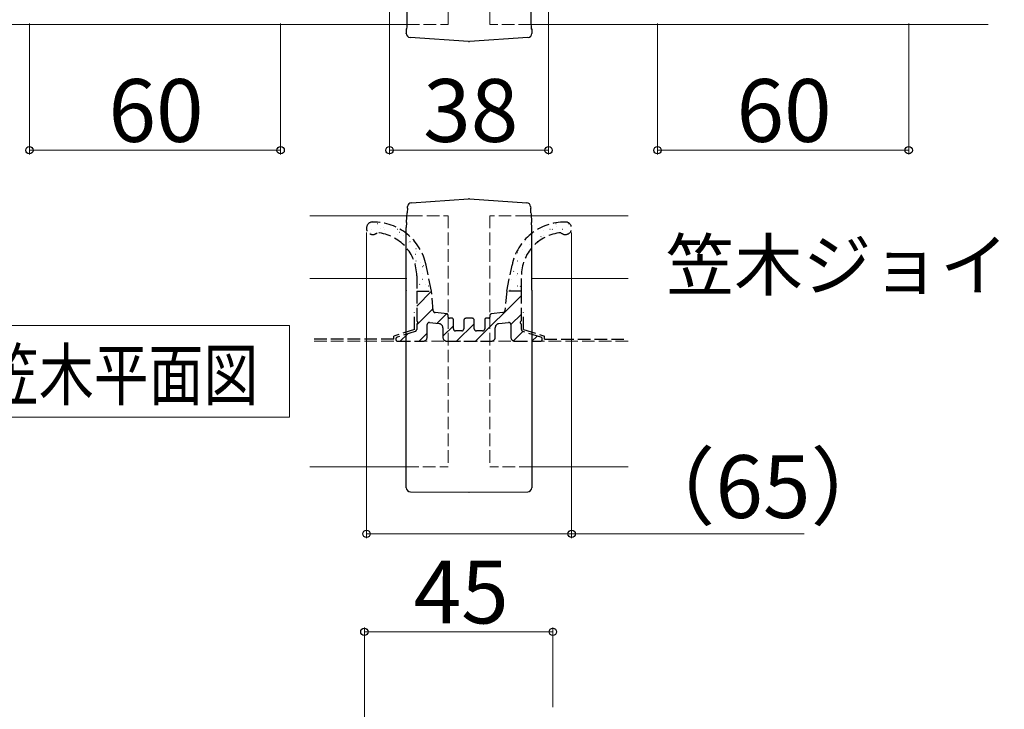
# Model space of a CAD drawing. Extents: x 0 to 1750, y 0 to 2620.
# Drawn here: x 823 to 1058, y 691 to 856 of the extents above; entities that cross this region are included whole.
import ezdxf

# ---------------------------------------------------------------- set-up
doc = ezdxf.new("R2010")
doc.units = 0
doc.linetypes.add('YHIDDEN_1', pattern=[4, 3, -1])
for name, color, linetype, lineweight in [('USER1', 3, 'CONTINUOUS', 13), ('YKK_12', 2, 'CONTINUOUS', 13), ('YKK_13', 4, 'CONTINUOUS', 30), ('YKK_D', 6, 'CONTINUOUS', 13), ('YSS_K', 3, 'CONTINUOUS', 13)]:
    doc.layers.add(name, color=color, linetype=linetype, lineweight=lineweight)
doc.styles.add('text-b', font='txt')

msp = doc.modelspace()

# ---------------------------------------------------------------- linework, layer by layer
at = {"layer": 'USER1'}
for p, q in [((812.06, 783.11), (887.11, 783.11)), ((887.11, 783.11), (887.11, 761.22)), ((887.11, 761.22), (812.06, 761.22))]:
    msp.add_line(p, q, dxfattribs=at)
at = {"layer": 'YKK_12', "linetype": 'YHIDDEN_1'}
for p, q in [((925, 855), (925, 1055)), ((935, 855), (935, 1055)), ((915.15, 855), (925, 855)), ((944.85, 855), (935, 855)), ((915.91, 809.37), (925, 809.37)), ((925, 809.37), (925, 749.37)), ((935, 809.37), (935, 749.37)), ((944.09, 809.37), (935, 809.37)), ((915, 749.37), (925, 749.37)), ((945, 749.37), (935, 749.37))]:
    msp.add_line(p, q, dxfattribs=at)
at = {"layer": 'YKK_12'}
for p, q in [((775, 855), (915.15, 855)), ((944.85, 855), (1054, 855)), ((915.91, 809.37), (892, 809.37)), ((968, 809.37), (944.09, 809.37)), ((892, 794.37), (915.12, 794.37)), ((944.89, 794.37), (968, 794.37)), ((892, 749.37), (915, 749.37)), ((945, 749.37), (968, 749.37))]:
    msp.add_line(p, q, dxfattribs=at)
at = {"layer": 'YKK_13'}
for p, q in [((915.23, 856.18), (915.23, 1019.07)), ((944.77, 1019.07), (944.77, 856.18)), ((915, 853.97), (915, 853.99)), ((915, 853.97), (915.08, 853.89)), ((915, 853.97), (915, 852.93)), ((944.92, 853.89), (945, 853.97)), ((945, 853.97), (945, 853.99)), ((945, 853.97), (945, 852.93)), ((915, 852.91), (915, 852.93)), ((929.9, 850.99), (915.94, 851.92)), ((944.07, 851.92), (930.1, 850.99)), ((945, 852.93), (945, 852.91)), ((915.28, 811.2), (915.3, 811.45)), ((915.3, 811.45), (915.3, 811.53)), ((916.24, 812.47), (929.9, 813.38)), ((930.1, 813.38), (943.77, 812.47)), ((944.7, 811.53), (944.7, 811.45)), ((944.7, 811.45), (944.72, 811.2)), ((915.13, 808.63), (915.15, 809.05)), ((915.15, 809.05), (915.18, 809.43)), ((915.18, 809.43), (915.2, 809.76)), ((915.2, 809.76), (915.21, 810.03)), ((915.28, 811.2), (915.21, 810.06)), ((915.21, 810.03), (915.21, 810.06)), ((944.79, 810.06), (944.72, 811.2)), ((944.79, 810.06), (944.79, 810.03)), ((944.79, 810.03), (944.81, 809.76)), ((944.81, 809.76), (944.83, 809.43)), ((944.83, 809.43), (944.85, 809.05)), ((944.85, 809.05), (944.88, 808.63)), ((915.07, 807.74), (915, 806.59)), ((915.07, 807.74), (915.1, 808.19)), ((915.1, 808.19), (915.13, 808.63)), ((944.88, 808.63), (944.9, 808.19)), ((944.9, 808.19), (944.93, 807.74)), ((945, 806.59), (944.93, 807.74)), ((915, 791.6), (915, 806.59)), ((945, 791.6), (945, 806.59)), ((915, 791.6), (915, 791.51)), ((915, 791.51), (915, 791.51)), ((915, 791.34), (915, 791.51)), ((915, 744.42), (915, 791.34)), ((945, 791.6), (945, 791.51)), ((945, 791.51), (945, 791.34)), ((945, 791.51), (945, 791.51)), ((945, 791.34), (945, 744.42)), ((916, 743.42), (929.96, 743.36)), ((929.95, 743.38), (930.05, 743.38)), ((930.04, 743.36), (944.01, 743.42))]:
    msp.add_line(p, q, dxfattribs=at)
at = {"layer": 'YKK_13', "linetype": 'Continuous'}
for p, q in [((908.17, 807.54), (908.22, 807.54)), ((950.73, 807.54), (950.78, 807.54)), ((950.81, 806.9), (950.82, 806.91)), ((953.77, 807.54), (953.82, 807.54)), ((906.49, 805.41), (906.5, 805.42)), ((906.75, 806.17), (906.8, 806.17)), ((908.82, 806.36), (908.82, 806.36)), ((909.61, 806.52), (909.62, 806.52)), ((909.79, 806.17), (909.84, 806.17)), ((911.21, 804.55), (911.26, 804.55)), ((912.83, 806.17), (912.88, 806.17)), ((913, 804.88), (913.01, 804.88)), ((913.29, 805.4), (913.38, 805.46)), ((914.25, 804.55), (914.3, 804.55)), ((944.65, 804.55), (944.7, 804.55)), ((944.95, 804.83), (944.96, 804.83)), ((947.18, 804.32), (947.26, 804.38)), ((947.69, 805.8), (947.7, 805.8)), ((947.69, 804.55), (947.74, 804.55)), ((949.31, 806.17), (949.36, 806.17)), ((949.87, 806.1), (949.95, 806.16)), ((952.35, 806.17), (952.4, 806.17)), ((915.43, 802.9), (915.43, 802.9)), ((915.87, 803.18), (915.92, 803.18)), ((916.77, 803.37), (916.78, 803.37)), ((943.23, 803.18), (943.28, 803.18)), ((944.51, 802.56), (944.51, 802.56)), ((946.27, 803.18), (946.32, 803.18)), ((917.21, 800.16), (917.29, 800.21)), ((917.29, 801.56), (917.34, 801.56)), ((917.37, 800.74), (917.38, 800.74)), ((918.91, 800.19), (918.91, 800.19)), ((941.49, 800.56), (941.58, 800.61)), ((942.81, 801.23), (942.81, 801.23)), ((943.23, 800.19), (943.28, 800.19)), ((944.65, 801.56), (944.7, 801.56)), ((917.29, 798.57), (917.34, 798.57)), ((918.34, 798.25), (918.35, 798.25)), ((918.91, 797.2), (918.96, 797.2)), ((919.02, 797.44), (919.1, 797.49)), ((940.19, 797.2), (940.24, 797.2)), ((940.66, 797.63), (940.67, 797.63)), ((941.61, 798.57), (941.66, 798.57)), ((918.99, 795.63), (919, 795.64)), ((940.61, 796.06), (940.69, 796.11)), ((941.26, 795), (941.27, 795)), ((941.61, 795.58), (941.66, 795.58)), ((918.13, 792.93), (918.22, 792.99)), ((918.91, 794.21), (918.96, 794.21)), ((919.59, 793), (919.6, 793.01)), ((920.33, 792.59), (920.38, 792.59)), ((940.19, 794.21), (940.24, 794.21)), ((941.61, 792.59), (941.66, 792.59)), ((942.24, 792.5), (942.25, 792.51)), ((917.5, 787.79), (921.02, 791.31)), ((931.53, 779.37), (942.5, 790.34)), ((938.99, 791.32), (939.04, 791.37)), ((939.12, 791.4), (939.13, 791.4)), ((939.72, 791.55), (939.81, 791.61)), ((917.5, 783.3), (921.41, 787.21)), ((922.34, 783.65), (924.6, 785.91)), ((940, 783.35), (942.5, 785.85)), ((927.04, 779.37), (931.25, 783.58)), ((913.57, 779.37), (915.37, 781.17)), ((918.06, 779.37), (920, 781.31)), ((923.75, 780.57), (926.25, 783.07)), ((940.59, 779.45), (942.88, 781.74)), ((945, 779.37), (946.26, 780.63))]:
    msp.add_line(p, q, dxfattribs=at)
at = {"layer": 'YKK_13', "linetype": 'YHIDDEN_1'}
for p, q in [((921.01, 791.37), (919.74, 797.57)), ((938.99, 791.37), (940.26, 797.57)), ((917.5, 794.99), (917.5, 791.37)), ((942.5, 791.37), (942.5, 794.99)), ((917.5, 791.37), (917.5, 784.39)), ((917.5, 791.37), (921.01, 791.37)), ((921.46, 786.67), (921.01, 791.37)), ((938.99, 791.37), (938.54, 786.67)), ((942.5, 791.37), (938.99, 791.37)), ((942.5, 784.39), (942.5, 791.37)), ((917, 782.23), (917, 786.37)), ((924.74, 785.9), (921.9, 786.22)), ((925, 785.17), (925, 785.6)), ((935, 785.6), (935, 785.17)), ((938.1, 786.22), (935.27, 785.9)), ((943, 782.23), (943, 786.37)), ((917.5, 783.35), (917.5, 782.23)), ((920, 780.37), (920, 783.35)), ((920.56, 783.84), (922.86, 783.59)), ((925.95, 784.87), (925.3, 784.87)), ((926.25, 782.37), (926.25, 784.57)), ((928.75, 784.37), (928.75, 782.37)), ((930.75, 784.87), (929.25, 784.87)), ((931.25, 782.37), (931.25, 784.37)), ((933.75, 784.57), (933.75, 782.37)), ((934.7, 784.87), (934.05, 784.87)), ((937.14, 783.59), (939.45, 783.84)), ((940, 783.35), (940, 780.37)), ((942.5, 782.23), (942.5, 783.35)), ((917, 782.23), (912, 780.59)), ((917.16, 781.75), (912.85, 780.34)), ((923.75, 782.59), (923.75, 780.37)), ((928.25, 781.87), (926.75, 781.87)), ((933.25, 781.87), (931.75, 781.87)), ((936.25, 780.37), (936.25, 782.59)), ((947.16, 780.34), (942.85, 781.75)), ((943, 782.23), (948, 780.59)), ((912, 779.87), (892, 779.87)), ((912, 779.87), (912, 780.59)), ((913, 779.37), (919, 779.37)), ((924.75, 779.37), (935.25, 779.37)), ((941, 779.37), (947, 779.37)), ((948, 779.87), (948, 780.59)), ((948, 779.87), (968, 779.87))]:
    msp.add_line(p, q, dxfattribs=at)
at = {"layer": 'YKK_13'}
for centre, radius, start, end in [((915.99, 852.92), 0.993, 180.115, 265.854), ((944.01, 852.92), 0.993, 274.1407, 359.8903), ((916.3, 811.47), 1, 93.8141, 176.5), ((930, 811.89), 1.5, 86.1859, 93.8141), ((943.7, 811.47), 1, 3.5, 86.1859), ((916, 744.42), 1, 180, 269.7668), ((944, 744.42), 1, 270.2332, 0)]:
    msp.add_arc(centre, radius, start, end, dxfattribs=at)
at = {"layer": 'YKK_13', "linetype": 'YHIDDEN_1'}
for centre, radius, start, end in [((907, 806.37), 1.5, 90, 315.34), ((907.11, 794.97), 12.89, 11.6329, 90.4895), ((952.89, 794.97), 12.89, 89.5105, 168.3671), ((953, 806.37), 1.5, 224.66, 90), ((907.12, 794.97), 10.39, 0.0853, 84.7377), ((952.89, 794.97), 10.39, 95.2623, 179.9147), ((921.96, 786.72), 0.5, 185.4853, 263.428), ((924.7, 785.6), 0.3, 0, 83.428), ((935.3, 785.6), 0.3, 96.572, 180), ((938.04, 786.72), 0.5, 276.572, 354.5147), ((917.8, 784.39), 0.3, 180, 240), ((917.8, 783.35), 0.3, 120, 180), ((917.5, 783.87), 0.3, 300, 60), ((920.5, 783.35), 0.5, 83.6598, 180), ((922.75, 782.59), 1, 0, 83.6598), ((925.3, 785.17), 0.3, 180, 270), ((925.95, 784.57), 0.3, 0, 90), ((929.25, 784.37), 0.5, 90, 180), ((930.75, 784.37), 0.5, 0, 90), ((934.05, 784.57), 0.3, 90, 180), ((934.7, 785.17), 0.3, 270, 360), ((937.25, 782.59), 1, 96.3402, 180), ((939.5, 783.35), 0.5, 0, 96.3402), ((942.5, 783.87), 0.3, 120, 240), ((942.2, 784.39), 0.3, 300, 0), ((942.2, 783.35), 0.3, 0, 60), ((917, 782.23), 0.5, 288.1349, 0), ((926.75, 782.37), 0.5, 180, 270), ((928.25, 782.37), 0.5, 270, 0), ((931.75, 782.37), 0.5, 180, 270), ((933.25, 782.37), 0.5, 270, 0), ((943, 782.23), 0.5, 180, 251.8651), ((913, 779.87), 0.5, 108.1349, 270), ((919, 780.37), 1, 270, 0), ((924.75, 780.37), 1, 180, 270), ((935.25, 780.37), 1, 270, 0), ((941, 780.37), 1, 180, 270), ((947, 779.87), 0.5, 270, 71.8651)]:
    msp.add_arc(centre, radius, start, end, dxfattribs=at)
at = {"layer": 'YKK_13'}
for centre, major_axis, ratio, start_param, end_param in [((915.08, 856.39), (0.01, -2.5), 0.060953, 6.22179, 7.771103), ((944.92, 856.39), (-0.01, -2.5), 0.060953, 4.795268, 6.34458), ((916, 852.42), (1, -0.045), 0.500748, 4.655827, 4.668123), ((944, 852.42), (1, 0.045), 0.500748, 4.756655, 4.768951)]:
    msp.add_ellipse(centre, major_axis=major_axis, ratio=ratio, start_param=start_param, end_param=end_param, dxfattribs=at)
at = {"layer": 'YKK_13', "extrusion": (0, 6.78823e-05, 1)}
msp.add_ellipse((930, 852.49), major_axis=(0, -1.5, 0), ratio=0.998131, start_param=6.216618, end_param=6.349753, dxfattribs=at)
at = {"layer": 'YKK_D'}
for p, q in [((911, 859), (911, 824)), ((949, 859), (949, 824)), ((825, 855.3), (825, 824)), ((885, 855.3), (885, 824)), ((975, 855.3), (975, 824)), ((1035, 855.3), (1035, 824)), ((825, 825), (885, 825)), ((949, 825), (911, 825)), ((1035, 825), (975, 825)), ((905.5, 805.37), (905.5, 732.38)), ((954.5, 805.37), (954.5, 732.38)), ((905.5, 733.38), (954.5, 733.38)), ((954.5, 733.38), (1010, 733.38)), ((905, 651), (905, 711)), ((950, 691.99), (950, 711)), ((905, 710), (950, 710))]:
    msp.add_line(p, q, dxfattribs=at)
at = {"layer": 'YKK_D', "linetype": 'ByBlock', "lineweight": -2}
for centre in [(825, 825), (885, 825), (911, 825), (949, 825), (975, 825), (1035, 825), (905.5, 733.38), (954.5, 733.38), (905, 710), (950, 710)]:
    msp.add_circle(centre, 0.875, dxfattribs=at)
at = {"layer": 'YSS_K', "linetype": 'YHIDDEN_1'}
for p, q in [((968, 779.37), (892, 779.37)), ((925, 779.37), (935, 779.37))]:
    msp.add_line(p, q, dxfattribs=at)

# ---------------------------------------------------------------- texts
at = {"layer": 'USER1', "style": 'text-b'}
msp.add_text('笠木ジョイント部', height=12, dxfattribs=at).set_placement((976.98, 791.57))
at = {"layer": 'USER1', "style": 'text-b', "width": 0.8}
msp.add_text('笠木平面図', height=12, dxfattribs=at).set_placement((814.18, 765.36))
at = {"layer": 'YKK_D', "style": 'text-b'}
for s, p in [('60', (843.88, 827)), ('38', (919.05, 827)), ('60', (993.88, 827)), ('（65）', (968.37, 737.17)), ('45', (916.76, 712))]:
    msp.add_text(s, height=15, dxfattribs=at).set_placement(p)

doc.saveas('drawing.dxf')
